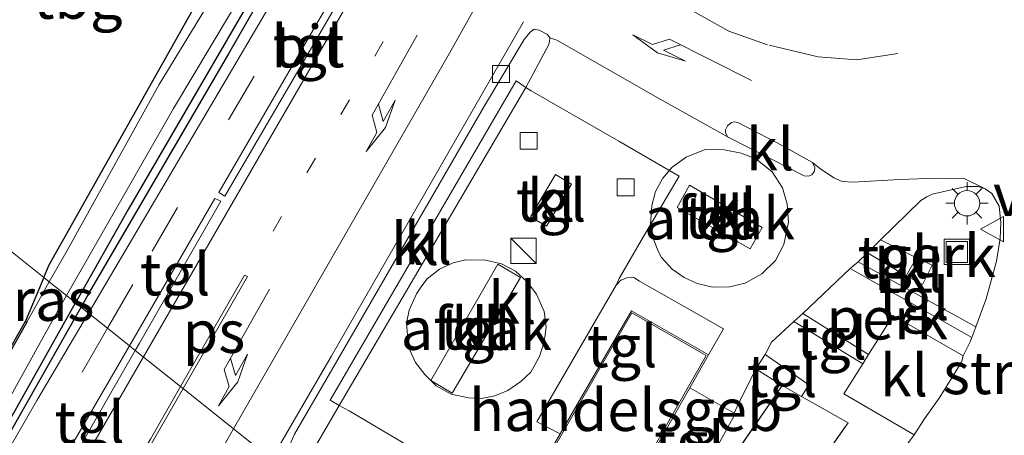
# Model space of a CAD drawing. Units: metres. Extents: x 109995 to 120002, y 452173 to 456210.
# Drawn here: x 110447 to 110506, y 453316 to 453341 of the extents above; entities that cross this region are included whole.
import ezdxf
from ezdxf.enums import TextEntityAlignment as Align

# ---------------------------------------------------------------- set-up
doc = ezdxf.new("R2010")
doc.units = ezdxf.units.M
for name, pattern in [('IE-TERREINAFSCHEIDING', [10, 8, -2]), ('VW-1-3_STREEP', [4, 1, -3]), ('VW-3-9_STREEP', [12, 3, -9])]:
    doc.linetypes.add(name, pattern=pattern)
doc.layers.get('0').update_dxf_attribs({"lineweight": 25})
for name, color, linetype, lineweight in [('B-ME-AL-OVERIG-GV-B6', 7, 'BV-GELEIDERAIL', 18), ('B-ME-GR-BOMENRIJ-L-B1', 10, 'Continuous', 25), ('B-ME-GR-STRUIKEN-GV-B6', 93, 'Continuous', 18), ('B-ME-GW-INSTEEKWATERGANG-L-B1', 10, 'Continuous', 25), ('B-ME-IE-GRASLAND-GV-B6', 93, 'Continuous', 18), ('B-ME-IE-GRONDWERKLIJN-GROND_INGERICHT-GV-B6', 253, 'Continuous', 18), ('B-ME-IE-HULPGEOMETRIE-L-B1', 53, 'Continuous', 18), ('B-ME-IE-INRICHTINGSELEMENT-S-B1', 253, 'Continuous', 18), ('B-ME-IE-MEUBILAIR_WEGMEUBILAIR-LICHTMAST-S-B1', 8, 'Continuous', 18), ('B-ME-IE-TERREINAFSCHEIDING-RASTERHEKWERK-L-B1', 8, 'IE-TERREINAFSCHEIDING', 18), ('B-ME-KG-KADASTRAAL-DAKRAND-L-B1', 13, 'Continuous', 18), ('B-ME-OB-BESCHOEIING-GV-B6', 10, 'Continuous', 25), ('B-ME-OG-BEBOUWING-GV-B6', 173, 'Continuous', 18), ('B-ME-OG-WATER-GV-B6', 153, 'Continuous', 18), ('B-ME-VH-VERH_SOORT-BITUMEN-GV-B6', 8, 'IE-TERREINAFSCHEIDING-NATUURLIJK-HOUTWAL', 18), ('B-ME-VH-VERH_SOORT-KLINKERS-GV-B6', 8, 'IE-TERREINAFSCHEIDING-NATUURLIJK-HOUTWAL', 18), ('B-ME-VH-VERH_SOORT-TEGELS-GV-B6', 8, 'Continuous', 18), ('B-ME-VV-KOLK-S-B1', 8, 'Continuous', 18), ('B-ME-VW-MARKERING-13STREEP-045-L-B1', 255, 'VW-1-3_STREEP', 18), ('B-ME-VW-MARKERING-39STREEP-015-L-B1', 255, 'VW-3-9_STREEP', 18), ('B-ME-VW-MARKERING-PIJLLI750-S-B1', 7, 'Continuous', 18), ('B-ME-VW-MARKERING-STREEP-015-L-B1', 7, 'Continuous', 18), ('B-ME-VW-MARKERING-VLAKMARK-GV-B6', 7, 'Continuous', 18), ('B-ME-VW-MEUBILAIR_WEGMEUBILAIR-VERKEERSBORD-S-B1', 8, 'Continuous', 18)]:
    doc.layers.add(name, color=color, linetype=linetype, lineweight=lineweight)
doc.styles.add('NLCS-ISO', font='NLCS-ISO.TTF')
doc.linetypes.add('BV-GELEIDERAIL', pattern='A,10,-3,[108,NLCS.SHX,S=1,R=0,X=0,Y=0],-3', length=16)
doc.linetypes.add('IE-TERREINAFSCHEIDING-NATUURLIJK-HOUTWAL', pattern='A,7,-1.5,[67,NLCS.SHX,S=0.75,R=45,X=0,Y=0],-1.5,7,-1.5,[70,NLCS.SHX,S=0.75,R=0,X=0,Y=0],-1.5', length=20)

# ---------------------------------------------------------------- blocks, each defined once
blk = doc.blocks.new('kast')
blk.add_line((-0.75, -0.75), (0.75, 0.75))
blk.add_lwpolyline([(-0.75, 0.75), (0.75, 0.75), (0.75, -0.75), (-0.75, -0.75)], close=True)
blk = doc.blocks.new('put')
for p, q in [((0.75, 0.75), (-0.75, 0.75)), ((-0.75, 0.75), (-0.75, -0.75)), ((0.75, -0.75), (0.75, 0.75)), ((-0.75, -0.75), (0.75, -0.75))]:
    blk.add_line(p, q)
blk.add_lwpolyline([(-0.625, 0.625), (0.625, 0.625), (0.625, -0.625), (-0.625, -0.625)], close=True)
blk = doc.blocks.new('verkeersbord')
for p, q in [((0, 0.75), (-0.75, -0.625)), ((0.75, -0.625), (0, 0.75)), ((-0.75, -0.625), (0.75, -0.625))]:
    blk.add_line(p, q)
blk = doc.blocks.new('kolk')
blk.add_lwpolyline([(-0.5, -0.5), (0.5, -0.5), (0.5, 0.5), (-0.5, 0.5)], close=True)
blk = doc.blocks.new('lantaarnpaal')
for p, q in [((0, 0.75), (0, 1.25)), ((-0.884, 0.884), (-0.53, 0.53)), ((0.53, 0.53), (0.884, 0.884)), ((-0.75, 0), (-1.25, 0)), ((0.75, 0), (1.25, 0)), ((-0.53, -0.53), (-0.884, -0.884)), ((0.53, -0.53), (0.884, -0.884)), ((0, -0.75), (0, -1.25))]:
    blk.add_line(p, q)
blk.add_circle((0, 0), 0.75)
blk = doc.blocks.new('pijll')
for p, q in [((5.7, 1.05, 0.1), (4, 0.75, 0.1)), ((4, 0.75, 0.1), (5.45, 0.75, 0.1)), ((5.45, 0.75, 0.1), (4.7, 0, 0.1)), ((6.2, 0.75, 0.1), (5.45, 0, 0.1)), ((7.5, 0.75, 0.1), (5.7, 1.05, 0.1)), ((7.5, 0.75, 0.1), (6.2, 0.75, 0.1)), ((0, 0, 0.1), (5.45, 0, 0.1))]:
    blk.add_line(p, q)

msp = doc.modelspace()

# ---------------------------------------------------------------- linework, layer by layer
at = {"layer": 'B-ME-AL-OVERIG-GV-B6'}
for points in [[(110499.804, 453325.607, -1.765), (110500.755, 453325.086, -1.717), (110501.329, 453326.234, -1.693), (110500.409, 453326.675, -1.666), (110498.281, 453327.736, -1.507), (110500.671, 453330.067, -1.672), (110501.019, 453330.293, -1.672), (110501.339, 453330.451, -1.672), (110503.345, 453330.894, -1.69), (110504.058, 453330.901, -1.678), (110504.472, 453330.754, -1.681), (110504.867, 453330.484, -1.756), (110505.298, 453329.734, -1.687), (110505.395, 453328.773, -1.687), (110505.361, 453327.812, -1.768), (110505.14, 453326.48, -1.741), (110504.531, 453324.252, -1.741), (110503.923, 453322.578, -1.741), (110496.96, 453326.447, -1.645), (110497.504, 453326.978, -1.696), (110499.804, 453325.607, -1.765)], [(110497.565, 453320.938, -1.441), (110493.675, 453323.375, -1.441), (110496.479, 453326.046, -1.567), (110503.694, 453321.957, -1.741), (110503.578, 453321.689, -1.741), (110503.179, 453320.873, -1.741), (110499.024, 453323.256, -1.564), (110497.565, 453320.938, -1.441)], [(110491.584, 453310.127, -1.787), (110496.352, 453316.898, -1.857), (110493.588, 453318.467, -1.399), (110494.029, 453319.149, -1.399), (110491.438, 453320.947, -1.402), (110491.814, 453321.685, -1.441), (110493.147, 453322.903, -1.441), (110497.223, 453320.396, -1.468), (110496.1, 453318.614, -1.474), (110500.278, 453316.189, -1.699), (110499.513, 453315.16, -1.699)], [(110486.936, 453312.452, -1.435), (110489.672, 453317.424, -1.435), (110489.597, 453317.467, -1.396), (110489.786, 453317.87, -1.402), (110490.891, 453320.097, -1.402), (110492.456, 453319.11, -1.767), (110487.915, 453312.521, -1.737)]]:
    msp.add_polyline3d(points, dxfattribs=at)
at = {"layer": 'B-ME-GR-BOMENRIJ-L-B1'}
for points in [[(110499.225, 453407.494, -1.586), (110490.288, 453392.378, -1.559), (110482.845, 453379.253, -1.559), (110471.743, 453359.806, -1.58), (110459.656, 453338.759, -1.561), (110451.485, 453324.762, -1.561), (110450.914, 453323.756, -1.561)], [(110418.443, 453267.537, -1.591), (110428.326, 453284.389, -1.591), (110438.737, 453302.285, -1.561), (110450.914, 453323.756, -1.561)]]:
    msp.add_polyline3d(points, dxfattribs=at)
at = {"layer": 'B-ME-GW-INSTEEKWATERGANG-L-B1'}
msp.add_line((110448.714, 453325.512, -1.751), (110447.615, 453322.921, -1.782), dxfattribs=at)
for points in [[(110448.714, 453325.512, -1.751), (110449.018, 453326.266, -1.742), (110458.07, 453342.332, -2.048), (110461.715, 453348.246, -2.057), (110464.146, 453352.553, -1.979), (110476.74, 453374.864, -1.991), (110486.617, 453391.644, -1.874), (110496.827, 453409.25, -1.646), (110496.852, 453409.294, -1.646)], [(110499.327, 453407.835, -1.646), (110486.282, 453386.178, -1.64), (110473.376, 453363.88, -1.73), (110463.64, 453346.625, -1.781), (110453.699, 453329.538, -1.941), (110450.591, 453324.014, -1.937)], [(110420.634, 453275.52, -1.791), (110421.934, 453274.467, -1.863), (110423.369, 453276.7, -1.947), (110433.636, 453294.003, -1.953), (110445.358, 453314.713, -1.929), (110450.591, 453324.014, -1.937)]]:
    msp.add_polyline3d(points, dxfattribs=at)
at = {"layer": 'B-ME-IE-GRASLAND-GV-B6'}
for points in [[(110450.591, 453324.014, -1.937), (110453.699, 453329.538, -1.941), (110463.64, 453346.625, -1.781), (110473.376, 453363.88, -1.73), (110486.282, 453386.178, -1.64), (110499.327, 453407.835, -1.646), (110499.631, 453408.427, -1.646), (110499.655, 453408.471, -1.646), (110511.222, 453429.045, -1.823), (110522.69, 453449.118, -1.838), (110533.303, 453467.222, -1.844), (110535.357, 453471.15, -1.913), (110536.733, 453473.919, -1.97), (110537.137, 453476.251, -1.991), (110544.731, 453493.087, -1.781)], [(110540.485, 453479.136, -1.934), (110537.594, 453473.12, -1.883), (110535.987, 453470.453, -1.913), (110527.987, 453455.649, -1.751), (110514.65, 453431.911, -1.709), (110498.517, 453404.38, -1.673), (110481.352, 453374.894, -1.661), (110464.51, 453345.738, -1.697), (110451.358, 453323.402, -1.719), (110450.591, 453324.014, -1.937)], [(110450.054, 453324.443, -2.268), (110456.398, 453335.524, -2.268), (110463.085, 453346.746, -2.268), (110469.65, 453358.377, -2.375), (110481.024, 453378.213, -2.369), (110497.832, 453407.169, -2.315)], [(110492.142, 453400.294, -2.435), (110480.703, 453380.857, -2.378), (110468.755, 453359.31, -2.444), (110462.128, 453347.741, -2.367), (110455.536, 453336.939, -2.268), (110450.102, 453327.111, -2.268), (110449.029, 453325.261, -2.268), (110448.714, 453325.512, -1.751), (110449.018, 453326.266, -1.742), (110458.07, 453342.332, -2.048), (110461.715, 453348.246, -2.057), (110464.146, 453352.553, -1.979), (110476.74, 453374.864, -1.991), (110486.617, 453391.644, -1.874)], [(110486.282, 453386.178, -1.64), (110473.376, 453363.88, -1.73), (110463.64, 453346.625, -1.781), (110453.699, 453329.538, -1.941), (110450.591, 453324.014, -1.937), (110450.054, 453324.443, -2.268)], [(110448.714, 453325.512, -1.751), (110449.029, 453325.261, -2.268), (110447.703, 453322.871, -2.268), (110447.615, 453322.921, -1.782), (110448.714, 453325.512, -1.751)], [(110440.61, 453307.442, -2.268), (110449.535, 453323.536, -2.268), (110450.054, 453324.443, -2.268), (110450.591, 453324.014, -1.937), (110445.358, 453314.713, -1.929), (110433.636, 453294.003, -1.953), (110423.369, 453276.7, -1.947), (110421.934, 453274.467, -1.863), (110420.634, 453275.52, -1.791), (110420.873, 453275.913, -2.268), (110421.97, 453275.156, -2.268), (110432.317, 453292.93, -2.268), (110440.61, 453307.442, -2.268)], [(110450.591, 453324.014, -1.937), (110451.358, 453323.402, -1.719), (110448.302, 453318.213, -1.724), (110435.392, 453295.796, -1.897)], [(110445.358, 453314.713, -1.929), (110450.591, 453324.014, -1.937)]]:
    msp.add_polyline3d(points, dxfattribs=at)
at = {"layer": 'B-ME-IE-GRONDWERKLIJN-GROND_INGERICHT-GV-B6'}
for points in [[(110437.141, 453334.75, -1.939), (110437.875, 453335.976, -2.06), (110439.521, 453335.149, -2.06), (110453.222, 453358.396, -2.06), (110464.146, 453352.553, -1.979), (110461.715, 453348.246, -2.057), (110458.07, 453342.332, -2.048), (110449.018, 453326.266, -1.742), (110448.714, 453325.512, -1.751), (110437.141, 453334.75, -1.939)], [(110437.141, 453334.75, -1.939), (110448.714, 453325.512, -1.751), (110447.615, 453322.921, -1.782), (110443.507, 453315.645, -1.746), (110438.317, 453306.215, -1.719), (110431.519, 453294.355, -1.689), (110424.909, 453282.741, -1.791), (110420.787, 453275.965, -2.268), (110406.465, 453284.847, -2.043), (110422.905, 453312.012, -2.121), (110437.017, 453334.542, -1.938), (110437.141, 453334.75, -1.939)]]:
    msp.add_polyline3d(points, dxfattribs=at)
at = {"layer": 'B-ME-IE-HULPGEOMETRIE-L-B1'}
msp.add_polyline3d([(110462.501, 453314.507, -1.374), (110459.947, 453316.546, -1.465), (110456.966, 453318.925, -1.33), (110456.811, 453319.049, -1.33), (110454.129, 453321.19, -1.267), (110453.786, 453321.464, -1.258), (110452.483, 453322.504, -1.468), (110451.358, 453323.402, -1.719), (110450.591, 453324.014, -1.937), (110450.054, 453324.443, -2.268), (110449.029, 453325.261, -2.268), (110448.714, 453325.512, -1.751), (110437.141, 453334.75, -1.939), (110436.433, 453335.316, -2.369), (110434.206, 453337.093, -2.376), (110433.081, 453337.991, -1.994), (110421.886, 453346.728, -2.032), (110410.59, 453355.943, -2.082), (110409.625, 453356.713, -2.385), (110406.769, 453358.993, -2.337), (110405.759, 453359.799, -1.913), (110402.503, 453362.399, -1.807)], dxfattribs=at)
at = {"layer": 'B-ME-IE-TERREINAFSCHEIDING-RASTERHEKWERK-L-B1'}
msp.add_polyline3d([(110492.456, 453319.11, -1.767), (110487.915, 453312.521, -1.737), (110491.584, 453310.127, -1.787), (110496.352, 453316.898, -1.857), (110493.588, 453318.467, -1.399), (110492.456, 453319.11, -1.767)], dxfattribs=at)
at = {"layer": 'B-ME-KG-KADASTRAAL-DAKRAND-L-B1'}
msp.add_polyline3d([(110482.827, 453311.904, 1.939), (110487.95, 453320.89, 1.939), (110483.551, 453323.408, 1.939), (110478.414, 453314.505, 1.876), (110482.827, 453311.904, 1.939)], dxfattribs=at)
at = {"layer": 'B-ME-OB-BESCHOEIING-GV-B6'}
msp.add_polyline3d([(110447.703, 453322.871, -2.268), (110443.595, 453315.597, -2.268), (110438.405, 453306.167, -2.268), (110431.605, 453294.305, -2.268), (110424.995, 453282.691, -2.268), (110420.873, 453275.913, -2.268), (110420.634, 453275.52, -1.791), (110420.548, 453275.572, -1.791), (110420.787, 453275.965, -2.268), (110424.909, 453282.741, -1.791), (110431.519, 453294.355, -1.689), (110438.317, 453306.215, -1.719), (110443.507, 453315.645, -1.746), (110447.615, 453322.921, -1.782), (110447.703, 453322.871, -2.268)], dxfattribs=at)
at = {"layer": 'B-ME-OG-BEBOUWING-GV-B6'}
for points in [[(110485.307, 453326.694, 3.6), (110485.11, 453327.078, 3.6), (110484.805, 453327.832, 3.6), (110484.645, 453328.657, 3.6), (110484.734, 453329.778, 3.6), (110484.947, 453330.608, 3.6), (110485.375, 453331.397, 3.6), (110485.939, 453332.046, 3.6), (110486.761, 453332.638, 3.6), (110487.891, 453333.09, 3.6), (110489.004, 453333.078, 3.6), (110490.023, 453332.884, 3.6), (110490.89, 453332.546, 3.6), (110491.862, 453331.763, 3.6), (110492.462, 453330.83, 3.6), (110492.742, 453329.856, 3.6), (110492.817, 453328.786, 3.6), (110492.557, 453327.468, 3.6), (110492.048, 453326.509, 3.6), (110491.242, 453325.723, 3.6), (110490.252, 453325.166, 3.6), (110489.333, 453324.96, 3.6), (110488.321, 453324.938, 3.6), (110487.417, 453325.145, 3.6), (110486.641, 453325.514, 3.6), (110485.927, 453325.999, 3.6), (110485.307, 453326.694, 3.6)], [(110470.793, 453324.532, 3.8), (110471.107, 453325.014, 3.8), (110471.415, 453325.437, 3.8), (110472.148, 453325.994, 3.8), (110472.961, 453326.38, 3.8), (110473.718, 453326.552, 3.8), (110474.87, 453326.543, 3.8), (110475.813, 453326.327, 3.8), (110476.657, 453325.882, 3.8), (110477.338, 453325.249, 3.8), (110477.902, 453324.52, 3.8), (110478.343, 453323.496, 3.8), (110478.475, 453322.576, 3.8), (110478.355, 453321.689, 3.8), (110478.081, 453320.83, 3.8), (110477.57, 453319.897, 3.8), (110476.968, 453319.338, 3.8), (110476.203, 453318.811, 3.8), (110475.429, 453318.499, 3.8), (110474.637, 453318.344, 3.8), (110473.867, 453318.38, 3.8), (110472.834, 453318.596, 3.8), (110471.954, 453319.083, 3.8), (110471.274, 453319.754, 3.8), (110470.721, 453320.468, 3.8), (110470.421, 453321.172, 3.8), (110470.273, 453321.847, 3.8), (110470.197, 453322.807, 3.8), (110470.352, 453323.58, 3.8), (110470.793, 453324.532, 3.8)], [(110478.59, 453314.285, -1.453), (110478.278, 453314.469, -1.453), (110479.3, 453316.24, -1.453), (110483.515, 453323.544, -1.453), (110488.082, 453320.931, -1.453), (110486.983, 453318.969, -1.453), (110484.231, 453314.139, -1.453), (110483.171, 453312.3, -1.453), (110482.864, 453311.767, -1.453), (110482.805, 453311.802, -1.453), (110478.59, 453314.285, -1.453)]]:
    msp.add_polyline3d(points, dxfattribs=at)
at = {"layer": 'B-ME-OG-WATER-GV-B6'}
for points in [[(110449.029, 453325.261, -2.268), (110450.102, 453327.111, -2.268), (110455.536, 453336.939, -2.268), (110462.128, 453347.741, -2.367), (110468.755, 453359.31, -2.444), (110480.703, 453380.857, -2.378), (110492.142, 453400.294, -2.435), (110500.008, 453413.592, -2.45), (110511.678, 453434.046, -2.417), (110521.273, 453450.42, -2.411), (110531.699, 453469.779, -2.324), (110535.429, 453475.823, -2.294), (110536.564, 453475.835, -2.294), (110536.081, 453473.819, -2.297), (110532.883, 453467.739, -2.279), (110522.92, 453450.815, -2.279), (110510.619, 453429.463, -2.309), (110497.832, 453407.169, -2.315), (110481.024, 453378.213, -2.369), (110469.65, 453358.377, -2.375), (110463.085, 453346.746, -2.268), (110456.398, 453335.524, -2.268), (110450.054, 453324.443, -2.268), (110449.029, 453325.261, -2.268)], [(110449.029, 453325.261, -2.268), (110450.054, 453324.443, -2.268), (110449.535, 453323.536, -2.268), (110440.61, 453307.442, -2.268), (110432.317, 453292.93, -2.268), (110421.97, 453275.156, -2.268), (110420.873, 453275.913, -2.268), (110424.995, 453282.691, -2.268), (110431.605, 453294.305, -2.268), (110438.405, 453306.167, -2.268), (110443.595, 453315.597, -2.268), (110447.703, 453322.871, -2.268), (110449.029, 453325.261, -2.268)]]:
    msp.add_polyline3d(points, dxfattribs=at)
at = {"layer": 'B-ME-VH-VERH_SOORT-BITUMEN-GV-B6'}
for points in [[(110462.501, 453314.507, -1.374), (110459.947, 453316.546, -1.465), (110456.966, 453318.925, -1.33), (110456.811, 453319.049, -1.33), (110454.129, 453321.19, -1.267), (110454.378, 453321.624, -1.25), (110459.202, 453330.026, -1.267), (110458.841, 453330.182, -1.249), (110454.006, 453321.843, -1.25), (110453.786, 453321.464, -1.258), (110452.483, 453322.504, -1.468), (110451.358, 453323.402, -1.719), (110464.51, 453345.738, -1.697), (110481.352, 453374.894, -1.661), (110498.517, 453404.38, -1.673), (110514.65, 453431.911, -1.709), (110527.987, 453455.649, -1.751), (110535.987, 453470.453, -1.913), (110537.594, 453473.12, -1.883), (110540.485, 453479.136, -1.934)], [(110459.084, 453330.554, -1.27), (110459.44, 453330.332, -1.27), (110464.282, 453338.65, -1.29), (110469.651, 453347.874, -1.318), (110469.239, 453348.07, -1.27), (110464.311, 453339.57, -1.29), (110459.084, 453330.554, -1.27)], [(110499.513, 453315.16, -1.699), (110500.278, 453316.189, -1.699), (110500.872, 453317.136, -1.732), (110501.794, 453318.428, -1.732), (110502.606, 453319.715, -1.732), (110503.07, 453320.502, -1.732), (110503.179, 453320.873, -1.741), (110503.578, 453321.689, -1.741), (110503.694, 453321.957, -1.741), (110503.923, 453322.578, -1.741), (110504.531, 453324.252, -1.741), (110505.14, 453326.48, -1.741), (110505.361, 453327.812, -1.768), (110505.395, 453328.773, -1.687), (110505.298, 453329.734, -1.687), (110504.867, 453330.484, -1.756), (110504.472, 453330.754, -1.681), (110503.233, 453331.378, -1.796), (110501.625, 453331.396, -1.796), (110499.403, 453331.309, -1.778), (110496.652, 453331.153, -1.91), (110496.006, 453331.194, -1.889), (110495.502, 453331.409, -1.877), (110494.662, 453331.981, -1.853), (110494.246, 453332.315, -1.832), (110492.143, 453333.491, -1.832), (110489.816, 453334.691, -1.832), (110489.635, 453334.734, -1.832), (110489.442, 453334.686, -1.832), (110489.214, 453334.492, -1.832), (110489.092, 453334.263, -1.832), (110489.091, 453334.095, -1.832), (110489.207, 453333.84, -1.832), (110488.931, 453334.011, -1.715), (110485.223, 453336.084, -1.715), (110479.092, 453339.565, -1.577), (110478.692, 453339.703, -1.528), (110478.542, 453339.914, -1.534), (110478.046, 453340.174, -1.534), (110477.755, 453340.215, -1.534), (110477.522, 453340.044, -1.534), (110477.166, 453339.618, -1.534), (110474.817, 453335.674, -1.534), (110466.128, 453320.652, -1.534), (110463.559, 453316.221, -1.24), (110463.293, 453315.587, -1.24)], [(110435.392, 453295.796, -1.897), (110448.302, 453318.213, -1.724), (110451.358, 453323.402, -1.719), (110452.483, 453322.504, -1.468), (110453.786, 453321.464, -1.258), (110448.678, 453312.654, -1.267)], [(110449.103, 453312.436, -1.267), (110454.129, 453321.19, -1.267), (110456.811, 453319.049, -1.33), (110456.966, 453318.925, -1.33), (110459.947, 453316.546, -1.465), (110462.501, 453314.507, -1.374)], [(110462.501, 453314.507, -1.374), (110463.293, 453315.587, -1.24), (110463.238, 453315.103, -1.24), (110463.276, 453314.778, -1.24), (110463.537, 453314.504, -1.24), (110463.929, 453314.434, -1.24), (110464.285, 453314.632, -1.24), (110466.215, 453317.933, -1.237), (110466.789, 453317.608, -1.273), (110475.176, 453312.661, -1.375), (110475.377, 453312.604, -1.498), (110473.681, 453309.72, -1.414), (110472.946, 453308.47, -1.498), (110472.857, 453308.166, -1.414), (110472.743, 453307.78, -1.498), (110472.796, 453307.089, -1.498), (110473.123, 453306.529, -1.6), (110473.555, 453306.062, -1.6), (110474.838, 453305.287, -1.6), (110473.982, 453305.344, -1.85), (110462.501, 453314.507, -1.374)]]:
    msp.add_polyline3d(points, dxfattribs=at)
at = {"layer": 'B-ME-VH-VERH_SOORT-KLINKERS-GV-B6'}
for points in [[(110466.215, 453317.933, -1.237), (110464.285, 453314.632, -1.24), (110463.929, 453314.434, -1.24), (110463.537, 453314.504, -1.24), (110463.276, 453314.778, -1.24), (110463.238, 453315.103, -1.24), (110463.293, 453315.587, -1.24), (110463.559, 453316.221, -1.24), (110466.128, 453320.652, -1.534), (110474.817, 453335.674, -1.534), (110477.166, 453339.618, -1.534), (110477.522, 453340.044, -1.534), (110477.755, 453340.215, -1.534), (110478.046, 453340.174, -1.534), (110478.542, 453339.914, -1.534), (110478.692, 453339.703, -1.528), (110478.675, 453339.509, -1.528), (110478.619, 453339.31, -1.528), (110477.256, 453336.768, -1.387), (110476.701, 453337.17, -1.198), (110465.679, 453318.25, -1.201), (110466.215, 453317.933, -1.237)], [(110488.972, 453322.473, -1.453), (110483.991, 453325.302, -1.453), (110483.657, 453325.5, -1.453), (110483.24, 453325.495, -1.453), (110482.892, 453325.344, -1.453), (110482.617, 453325.065, -1.453), (110482.8, 453325.444, -1.441), (110484.091, 453327.711, -1.441), (110486.338, 453331.52, -1.441), (110482.773, 453333.581, -1.441), (110477.577, 453336.567, -1.432), (110477.256, 453336.768, -1.387), (110478.619, 453339.31, -1.528), (110478.675, 453339.509, -1.528), (110478.692, 453339.703, -1.528), (110479.092, 453339.565, -1.577), (110485.223, 453336.084, -1.715), (110488.931, 453334.011, -1.715), (110489.207, 453333.84, -1.832), (110491.895, 453332.483, -1.832), (110493.752, 453331.525, -1.832), (110494.003, 453331.523, -1.832), (110494.211, 453331.596, -1.832), (110494.369, 453331.819, -1.832), (110494.391, 453332.019, -1.832), (110494.246, 453332.315, -1.832), (110494.662, 453331.981, -1.853), (110495.502, 453331.409, -1.877), (110496.006, 453331.194, -1.889), (110496.652, 453331.153, -1.91), (110499.403, 453331.309, -1.778), (110501.625, 453331.396, -1.796), (110503.233, 453331.378, -1.796), (110504.472, 453330.754, -1.681), (110504.058, 453330.901, -1.678), (110503.345, 453330.894, -1.69), (110501.339, 453330.451, -1.672), (110501.019, 453330.293, -1.672), (110500.671, 453330.067, -1.672), (110498.281, 453327.736, -1.507), (110497.504, 453326.978, -1.696), (110496.96, 453326.447, -1.645), (110496.479, 453326.046, -1.567), (110493.675, 453323.375, -1.441), (110493.147, 453322.903, -1.441), (110491.814, 453321.685, -1.441), (110491.438, 453320.947, -1.402), (110490.891, 453320.097, -1.402), (110489.786, 453317.87, -1.402), (110489.597, 453317.467, -1.396), (110486.983, 453318.969, -1.453), (110488.082, 453320.931, -1.453), (110488.972, 453322.473, -1.453)], [(110477.256, 453336.768, -1.387), (110466.215, 453317.933, -1.237), (110465.679, 453318.25, -1.201), (110476.701, 453337.17, -1.198), (110477.256, 453336.768, -1.387)], [(110475.377, 453312.604, -1.498), (110475.176, 453312.661, -1.375), (110466.789, 453317.608, -1.273), (110466.215, 453317.933, -1.237), (110477.256, 453336.768, -1.387), (110477.577, 453336.567, -1.432), (110482.773, 453333.581, -1.441), (110486.338, 453331.52, -1.441), (110484.091, 453327.711, -1.441), (110482.8, 453325.444, -1.441), (110482.617, 453325.065, -1.453), (110477.91, 453316.95, -1.447), (110479.3, 453316.24, -1.453), (110478.278, 453314.469, -1.453), (110478.59, 453314.285, -1.453), (110478.133, 453313.487, -1.408), (110477.86, 453312.939, -1.408), (110477.024, 453311.636, -1.501), (110475.377, 453312.604, -1.498)], [(110494.211, 453331.596, -1.832), (110494.003, 453331.523, -1.832), (110493.752, 453331.525, -1.832), (110491.895, 453332.483, -1.832), (110489.207, 453333.84, -1.832), (110489.091, 453334.095, -1.832), (110489.092, 453334.263, -1.832), (110489.214, 453334.492, -1.832), (110489.442, 453334.686, -1.832), (110489.635, 453334.734, -1.832), (110489.816, 453334.691, -1.832), (110492.143, 453333.491, -1.832), (110494.246, 453332.315, -1.832), (110494.391, 453332.019, -1.832), (110494.369, 453331.819, -1.832), (110494.211, 453331.596, -1.832)], [(110479.013, 453331.609, -1.571), (110477.549, 453329.112, -1.581), (110478.493, 453328.546, -1.581), (110479.974, 453331.031, -1.571), (110479.013, 453331.609, -1.571)], [(110490.544, 453327.208, -1.771), (110491.257, 453328.463, -1.791), (110486.961, 453330.979, -1.791), (110486.234, 453329.649, -1.791), (110490.544, 453327.208, -1.771)], [(110499.804, 453325.607, -1.765), (110500.409, 453326.675, -1.666), (110501.329, 453326.234, -1.693), (110500.755, 453325.086, -1.717), (110499.804, 453325.607, -1.765)], [(110471.639, 453319.412, -1.631), (110472.894, 453318.663, -1.601), (110476.949, 453325.514, -1.631), (110475.613, 453326.304, -1.621), (110471.639, 453319.412, -1.631)], [(110500.278, 453316.189, -1.699), (110496.1, 453318.614, -1.474), (110497.223, 453320.396, -1.468), (110497.565, 453320.938, -1.441), (110499.024, 453323.256, -1.564), (110503.179, 453320.873, -1.741), (110503.07, 453320.502, -1.732), (110502.606, 453319.715, -1.732), (110501.794, 453318.428, -1.732), (110500.872, 453317.136, -1.732), (110500.278, 453316.189, -1.699)]]:
    msp.add_polyline3d(points, dxfattribs=at)
at = {"layer": 'B-ME-VH-VERH_SOORT-TEGELS-GV-B6'}
for points in [[(110469.651, 453347.874, -1.318), (110464.282, 453338.65, -1.29), (110459.44, 453330.332, -1.27), (110459.084, 453330.554, -1.27), (110464.311, 453339.57, -1.29), (110469.239, 453348.07, -1.27), (110469.651, 453347.874, -1.318)], [(110479.974, 453331.031, -1.571), (110478.493, 453328.546, -1.581), (110477.549, 453329.112, -1.581), (110479.013, 453331.609, -1.571), (110479.974, 453331.031, -1.571)], [(110491.257, 453328.463, -1.791), (110490.544, 453327.208, -1.771), (110486.234, 453329.649, -1.791), (110486.961, 453330.979, -1.791), (110491.257, 453328.463, -1.791)], [(110454.378, 453321.624, -1.25), (110454.129, 453321.19, -1.267), (110453.786, 453321.464, -1.258), (110454.006, 453321.843, -1.25), (110458.841, 453330.182, -1.249), (110459.202, 453330.026, -1.267), (110454.378, 453321.624, -1.25)], [(110499.804, 453325.607, -1.765), (110497.504, 453326.978, -1.696), (110498.281, 453327.736, -1.507), (110500.409, 453326.675, -1.666), (110499.804, 453325.607, -1.765)], [(110476.949, 453325.514, -1.631), (110472.894, 453318.663, -1.601), (110471.639, 453319.412, -1.631), (110475.613, 453326.304, -1.621), (110476.949, 453325.514, -1.631)], [(110496.479, 453326.046, -1.567), (110496.96, 453326.447, -1.645), (110503.923, 453322.578, -1.741), (110503.694, 453321.957, -1.741), (110496.479, 453326.046, -1.567)], [(110479.3, 453316.24, -1.453), (110477.91, 453316.95, -1.447), (110482.617, 453325.065, -1.453), (110482.892, 453325.344, -1.453), (110483.24, 453325.495, -1.453), (110483.657, 453325.5, -1.453), (110483.991, 453325.302, -1.453), (110488.972, 453322.473, -1.453), (110488.082, 453320.931, -1.453), (110483.515, 453323.544, -1.453), (110479.3, 453316.24, -1.453)], [(110493.147, 453322.903, -1.441), (110493.675, 453323.375, -1.441), (110497.565, 453320.938, -1.441), (110497.223, 453320.396, -1.468), (110493.147, 453322.903, -1.441)], [(110453.786, 453321.464, -1.258), (110454.129, 453321.19, -1.267), (110449.103, 453312.436, -1.267), (110448.678, 453312.654, -1.267), (110453.786, 453321.464, -1.258)], [(110492.456, 453319.11, -1.767), (110490.891, 453320.097, -1.402), (110491.438, 453320.947, -1.402), (110494.029, 453319.149, -1.399), (110493.588, 453318.467, -1.399), (110492.456, 453319.11, -1.767)], [(110496.352, 453316.898, -1.857), (110491.584, 453310.127, -1.787), (110487.915, 453312.521, -1.737), (110492.456, 453319.11, -1.767), (110493.588, 453318.467, -1.399), (110496.352, 453316.898, -1.857)], [(110486.936, 453312.452, -1.435), (110484.231, 453314.139, -1.453), (110486.983, 453318.969, -1.453), (110489.597, 453317.467, -1.396), (110489.672, 453317.424, -1.435), (110486.936, 453312.452, -1.435)]]:
    msp.add_polyline3d(points, dxfattribs=at)
at = {"layer": 'B-ME-VW-MARKERING-13STREEP-045-L-B1'}
msp.add_polyline3d([(110462.291, 453328.251, -1.196), (110472.426, 453345.697, -1.25), (110484.988, 453367.292, -1.268)], dxfattribs=at)
at = {"layer": 'B-ME-VW-MARKERING-39STREEP-015-L-B1'}
msp.add_line((110472.739, 453338.796, -1.42), (110477.187, 453346.69, -1.445), dxfattribs=at)
for points in [[(110452.483, 453322.504, -1.468), (110455.122, 453327.073, -1.462), (110459.646, 453334.857, -1.474), (110470.31, 453353.043, -1.4), (110480.913, 453371.409, -1.403), (110491.517, 453389.598, -1.484), (110500.675, 453405.247, -1.373), (110512.722, 453426.098, -1.592), (110527.634, 453452.259, -1.565), (110534.874, 453465.462, -1.556), (110543.277, 453481.454, -1.556), (110545.76, 453486.946, -1.538), (110548.963, 453495.413, -1.547), (110551.111, 453500.985, -1.547), (110553.195, 453506.63, -1.52)], [(110499.297, 453338.774, -1.769), (110496.87, 453338.412, -1.769), (110494.59, 453338.592, -1.781), (110491.586, 453339.299, -1.796), (110489.284, 453340.109, -1.796), (110487.142, 453341.302, -1.796)], [(110452.483, 453322.504, -1.468), (110447.552, 453313.964, -1.48), (110432.51, 453287.862, -1.486), (110419.122, 453264.559, -1.456), (110408.573, 453246.34, -1.423), (110401.04, 453233.294, -1.447), (110390.469, 453214.989, -1.465), (110382.86, 453202.061, -1.645), (110379.574, 453196.98, -1.651), (110376.24, 453192.041, -1.669), (110370.936, 453184.676, -1.726), (110367.169, 453179.687, -1.663), (110363.146, 453174.59, -1.663), (110359.96, 453170.881, -1.917), (110346.764, 453154.568, -1.873), (110321.919, 453123.995, -1.78), (110297.293, 453093.64, -1.76), (110291.254, 453086.579, -1.717), (110283.214, 453077.925, -1.72), (110274.738, 453069.405, -1.87), (110256.282, 453052.08, -1.9), (110240.652, 453038.443, -1.818)]]:
    msp.add_polyline3d(points, dxfattribs=at)
at = {"layer": 'B-ME-VW-MARKERING-STREEP-015-L-B1'}
for p, q in [((110459.947, 453316.546, -1.465), (110472.739, 453338.796, -1.42)), ((110459.229, 453315.296, -1.468), (110459.947, 453316.546, -1.465))]:
    msp.add_line(p, q, dxfattribs=at)
for points in [[(110454.611, 453320.805, -1.532), (110470.401, 453348.127, -1.532), (110481.125, 453366.537, -1.277), (110493.192, 453387.208, -1.283), (110500.442, 453399.592, -1.277), (110514.081, 453423.05, -1.331), (110525.233, 453442.567, -1.406), (110535.75, 453461.493, -1.487), (110542.025, 453473.369, -1.55), (110549.051, 453487.121, -1.592), (110554.064, 453497.116, -1.493), (110560.761, 453510.537, -1.598), (110563.417, 453515.724, -1.394), (110567.902, 453524.488, -1.403), (110570.471, 453529.529, -1.259), (110572.672, 453533.7, -1.013), (110578.372, 453544.59, -0.944), (110580.685, 453548.965, -0.944)], [(110462.192, 453314.754, -1.578), (110465.731, 453320.82, -1.586), (110477.125, 453340.662, -1.553)], [(110454.611, 453320.805, -1.532), (110449.616, 453312.163, -1.532), (110439.176, 453294.065, -1.544), (110424.84, 453269.209, -1.529), (110411.315, 453245.698, -1.559), (110400.023, 453226.15, -1.571), (110381.247, 453193.794, -1.571), (110372.682, 453180, -1.571), (110363.678, 453165.682, -1.571), (110350.354, 453145.609, -1.571), (110340.039, 453131.276, -1.571), (110325.314, 453111.982, -1.571), (110310.309, 453093.271, -1.571), (110293.986, 453073.916, -1.571), (110284.86, 453063.642, -1.571), (110273.519, 453051.565, -1.571), (110265.339, 453043.216, -1.57), (110251.441, 453029.718, -1.381)]]:
    msp.add_polyline3d(points, dxfattribs=at)
at = {"layer": 'B-ME-VW-MARKERING-VLAKMARK-GV-B6'}
for points in [[(110456.811, 453319.049, -1.33), (110460.6, 453325.648, -1.312), (110460.77, 453325.568, -1.312), (110456.966, 453318.925, -1.33), (110456.811, 453319.049, -1.33)], [(110446.311, 453300.741, -1.381), (110453.891, 453314.004, -1.339), (110455.02, 453315.931, -1.339), (110456.811, 453319.049, -1.33), (110456.966, 453318.925, -1.33), (110454.084, 453313.915, -1.342), (110453.61, 453312.396, -1.342), (110453.473, 453311.253, -1.342), (110453.553, 453310.031, -1.342), (110453.931, 453308.791, -1.342), (110454.674, 453307.478, -1.35), (110449.458, 453298.837, -1.468), (110449.25, 453298.994, -1.468), (110449.519, 453299.718, -1.468), (110449.407, 453300.344, -1.468), (110449.208, 453300.76, -1.501), (110448.728, 453301.269, -1.504), (110448.142, 453301.46, -1.504), (110447.499, 453301.37, -1.498), (110446.741, 453301.104, -1.498), (110446.486, 453300.715, -1.453), (110446.311, 453300.741, -1.381)]]:
    msp.add_polyline3d(points, dxfattribs=at)

# ---------------------------------------------------------------- block references
at = {"layer": 'B-ME-IE-INRICHTINGSELEMENT-S-B1', "rotation": 90}
for name, p in [('kast', (110477.123, 453327.093, 0.073)), ('put', (110502.797, 453327.026, -1.516))]:
    msp.add_blockref(name, p, dxfattribs=at)
at = {"layer": 'B-ME-IE-MEUBILAIR_WEGMEUBILAIR-LICHTMAST-S-B1', "rotation": 90}
msp.add_blockref('lantaarnpaal', (110503.401, 453329.907, -1.567), dxfattribs=at)
at = {"layer": 'B-ME-VV-KOLK-S-B1', "rotation": 90}
for p in [(110475.798, 453337.565, -1.466), (110477.43, 453333.609, -1.531), (110483.184, 453330.847, -1.423)]:
    msp.add_blockref('kolk', p, dxfattribs=at)
at = {"layer": 'B-ME-VW-MARKERING-PIJLLI750-S-B1'}
for p, rotation in [((110490.634, 453337.191, -1.85), 153.3), ((110470.835, 453339.875, -1.37), 240.6), ((110462.078, 453324.816, -1.309), 240.6)]:
    msp.add_blockref('pijll', p, dxfattribs=dict(at, rotation=rotation))
at = {"layer": 'B-ME-VW-MEUBILAIR_WEGMEUBILAIR-VERKEERSBORD-S-B1', "rotation": 90}
msp.add_blockref('verkeersbord', (110504.941, 453328.371, -1.495), dxfattribs=at)

# ---------------------------------------------------------------- texts
at = {"layer": 'B-ME-AL-OVERIG-GV-B6', "ltscale": 0.2, "style": 'NLCS-ISO'}
for p in [(110501.5024, 453326.7966), (110498.677, 453323.0863)]:
    msp.add_text('perk', height=2.5, dxfattribs=at).set_placement(p, align=Align.MIDDLE_CENTER)
at = {"layer": 'B-ME-GR-STRUIKEN-GV-B6', "ltscale": 0.2, "style": 'NLCS-ISO'}
msp.add_text('strkn', height=2.5, dxfattribs=at).set_placement((110506.0584, 453319.848), align=Align.MIDDLE_CENTER)
at = {"layer": 'B-ME-IE-GRASLAND-GV-B6', "ltscale": 0.2, "style": 'NLCS-ISO'}
msp.add_text('gras', height=2.5, dxfattribs=at).set_placement((110448.322, 453324.1915), align=Align.MIDDLE_CENTER)
at = {"layer": 'B-ME-IE-GRONDWERKLIJN-GROND_INGERICHT-GV-B6', "ltscale": 0.2, "style": 'NLCS-ISO'}
msp.add_text('tbg', height=2.5, dxfattribs=at).set_placement((110450.7153, 453342.0891), align=Align.MIDDLE_CENTER)
at = {"layer": 'B-ME-OG-BEBOUWING-GV-B6', "ltscale": 0.2, "style": 'NLCS-ISO'}
for s, p in [('afdak', (110488.7409, 453329.018)), ('afdak', (110474.3247, 453322.4726)), ('handelsgeb', (110483.1879, 453317.6642))]:
    msp.add_text(s, height=2.5, dxfattribs=at).set_placement(p, align=Align.MIDDLE_CENTER)
at = {"layer": 'B-ME-VH-VERH_SOORT-BITUMEN-GV-B6', "ltscale": 0.2, "style": 'NLCS-ISO'}
msp.add_text('bit', height=2.5, dxfattribs=at).set_placement((110464.3583, 453339.2151), align=Align.MIDDLE_CENTER)
at = {"layer": 'B-ME-VH-VERH_SOORT-KLINKERS-GV-B6', "ltscale": 0.2, "style": 'NLCS-ISO'}
for p in [(110491.7366, 453333.1137), (110478.7591, 453330.0778), (110489.5149, 453329.5019), (110488.7376, 453329.083), (110470.7078, 453327.505), (110471.47, 453327.5436), (110500.5758, 453325.8899), (110476.4666, 453324.0185), (110474.2835, 453322.4896), (110499.6637, 453319.7172)]:
    msp.add_text('kl', height=2.5, dxfattribs=at).set_placement(p, align=Align.MIDDLE_CENTER)
at = {"layer": 'B-ME-VH-VERH_SOORT-TEGELS-GV-B6', "ltscale": 0.2, "style": 'NLCS-ISO'}
for p in [(110464.3583, 453339.2151), (110478.7591, 453330.0778), (110488.7376, 453329.083), (110499.0068, 453326.7187), (110456.485, 453325.7054), (110500.2679, 453324.2482), (110474.2835, 453322.4896), (110495.386, 453321.9062), (110482.9698, 453321.4466), (110492.4507, 453319.6802), (110451.4186, 453316.9285), (110486.9576, 453315.7285)]:
    msp.add_text('tgl', height=2.5, dxfattribs=at).set_placement(p, align=Align.MIDDLE_CENTER)
at = {"layer": 'B-ME-VW-MARKERING-VLAKMARK-GV-B6', "ltscale": 0.2, "style": 'NLCS-ISO'}
msp.add_text('ps', height=2.5, dxfattribs=at).set_placement((110458.7857, 453322.2951), align=Align.MIDDLE_CENTER)
at = {"layer": 'B-ME-VW-MEUBILAIR_WEGMEUBILAIR-VERKEERSBORD-S-B1', "ltscale": 0.2, "style": 'NLCS-ISO'}
msp.add_text('vb', height=2.5, dxfattribs=at).set_placement((110504.941, 453328.371, -1.495), align=Align.BOTTOM_LEFT)

doc.saveas('drawing.dxf')
